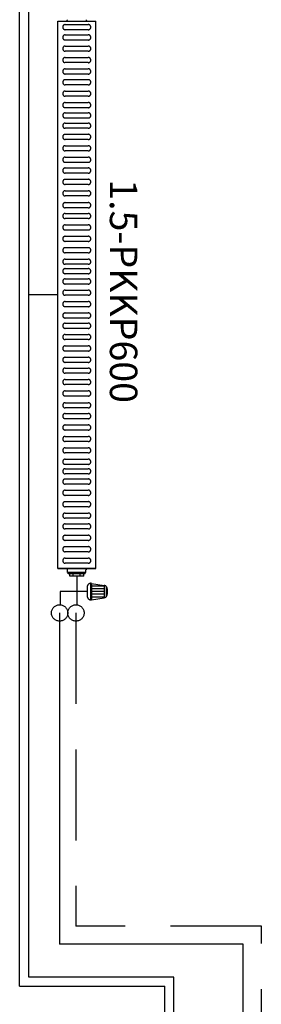
# Model space of a CAD drawing. Extents: x 563 to 930, y 0 to 44.
# Drawn here: x 767 to 768, y 12 to 15 of the extents above; entities that cross this region are included whole.
import ezdxf
from ezdxf.enums import TextEntityAlignment as Align

# ---------------------------------------------------------------- set-up
doc = ezdxf.new("R2010")
doc.units = 0
doc.header["$MEASUREMENT"] = 0
for name, pattern in [('DASHDOTX2', [2, 1, -0.5, 0, -0.5]), ('DASHED2', [0.375, 0.25, -0.125]), ('DASHEDX2', [1.5, 1, -0.5])]:
    doc.linetypes.add(name, pattern=pattern)
for name, color, linetype in [('AAA', 7, 'CONTINUOUS'), ('LINYE', 1, 'CONTINUOUS'), ('mekanik ısıtma dönüş', 5, 'DASHDOTX2'), ('mekanik ısıtma gidiş', 1, 'DASHEDX2')]:
    doc.layers.add(name, color=color, linetype=linetype)
doc.layers.add('Cihaz yazı', color=7, linetype='CONTINUOUS', lineweight=5)
doc.styles.add('ersin', font='TIMES.TTF', dxfattribs={"height": 5})

msp = doc.modelspace()

# ---------------------------------------------------------------- linework, layer by layer
at = {"layer": 'AAA', "linetype": 'CONTINUOUS'}
for p, q in [((767.1613, 12.397), (767.1613, 16.197)), ((767.1863, 12.422), (767.1863, 16.1719)), ((767.1613, 13.397), (767.1613, 13.8831)), ((767.1863, 13.397), (767.1863, 13.8831)), ((767.5863, 12.422), (767.1863, 12.422)), ((767.5863, 11.722), (767.5863, 12.422)), ((767.1613, 12.397), (767.5613, 12.397)), ((767.5613, 11.697), (767.5613, 12.397))]:
    msp.add_line(p, q, dxfattribs=at)
at = {"layer": 'LINYE'}
for p, q in [((767.2663, 13.545), (767.2663, 15.049)), ((767.3713, 13.545), (767.3713, 15.049))]:
    msp.add_line(p, q, dxfattribs=at)
at = {"layer": 'mekanik ısıtma dönüş', "linetype": 'DASHED2'}
for p, q in [((767.3163, 13.4226), (767.3163, 12.5619)), ((767.8269, 12.5619), (767.3163, 12.5619)), ((767.8269, 12.1388), (767.8269, 12.5619))]:
    msp.add_line(p, q, dxfattribs=at)
at = {"layer": 'mekanik ısıtma gidiş'}
for p, q in [((767.2663, 15.049), (767.3713, 15.049)), ((767.287, 15.0394), (767.3502, 15.0394)), ((767.3502, 15.0251), (767.287, 15.0251)), ((767.287, 15.0111), (767.3502, 15.0111)), ((767.3502, 14.9968), (767.287, 14.9968)), ((767.287, 14.9804), (767.3502, 14.9804)), ((767.3502, 14.9661), (767.287, 14.9661)), ((767.287, 14.949), (767.3502, 14.949)), ((767.3502, 14.9347), (767.287, 14.9347)), ((767.287, 14.9176), (767.3502, 14.9176)), ((767.3502, 14.9033), (767.287, 14.9033)), ((767.287, 14.888), (767.3502, 14.888)), ((767.3502, 14.8737), (767.287, 14.8737)), ((767.287, 14.8566), (767.3502, 14.8566)), ((767.3502, 14.8423), (767.287, 14.8423)), ((767.287, 14.8252), (767.3502, 14.8252)), ((767.3502, 14.8109), (767.287, 14.8109)), ((767.287, 14.7969), (767.3502, 14.7969)), ((767.3502, 14.7826), (767.287, 14.7826)), ((767.287, 14.7686), (767.3502, 14.7686)), ((767.3502, 14.7543), (767.287, 14.7543)), ((767.287, 14.7379), (767.3502, 14.7379)), ((767.3502, 14.7236), (767.287, 14.7236)), ((767.287, 14.7065), (767.3502, 14.7065)), ((767.3502, 14.6922), (767.287, 14.6922)), ((767.287, 14.6751), (767.3502, 14.6751)), ((767.3502, 14.6608), (767.287, 14.6608)), ((767.287, 14.6455), (767.3502, 14.6455)), ((767.3502, 14.6312), (767.287, 14.6312)), ((767.287, 14.6141), (767.3502, 14.6141)), ((767.3502, 14.5998), (767.287, 14.5998)), ((767.287, 14.5827), (767.3502, 14.5827)), ((767.3502, 14.5684), (767.287, 14.5684)), ((767.287, 14.5501), (767.3502, 14.5501)), ((767.3502, 14.5358), (767.287, 14.5358)), ((767.287, 14.5205), (767.3502, 14.5205)), ((767.3502, 14.5062), (767.287, 14.5062)), ((767.287, 14.4891), (767.3502, 14.4891)), ((767.3502, 14.4748), (767.287, 14.4748)), ((767.287, 14.4577), (767.3502, 14.4577)), ((767.3502, 14.4435), (767.287, 14.4435)), ((767.287, 14.4264), (767.3502, 14.4264)), ((767.3502, 14.4121), (767.287, 14.4121)), ((767.287, 14.395), (767.3502, 14.395)), ((767.3502, 14.3807), (767.287, 14.3807)), ((767.287, 14.3688), (767.3502, 14.3688)), ((767.3502, 14.3545), (767.287, 14.3545)), ((767.287, 14.3405), (767.3502, 14.3405)), ((767.3502, 14.3262), (767.287, 14.3262)), ((767.2663, 14.297), (767.1863, 14.297)), ((767.287, 14.3098), (767.3502, 14.3098)), ((767.3502, 14.2955), (767.287, 14.2955)), ((767.287, 14.2784), (767.3502, 14.2784)), ((767.3502, 14.2641), (767.287, 14.2641)), ((767.287, 14.247), (767.3502, 14.247)), ((767.3502, 14.2327), (767.287, 14.2327)), ((767.287, 14.2187), (767.3502, 14.2187)), ((767.3502, 14.2044), (767.287, 14.2044)), ((767.287, 14.188), (767.3502, 14.188)), ((767.3502, 14.1737), (767.287, 14.1737)), ((767.287, 14.1566), (767.3502, 14.1566)), ((767.3502, 14.1423), (767.287, 14.1423)), ((767.287, 14.1252), (767.3502, 14.1252)), ((767.3502, 14.1109), (767.287, 14.1109)), ((767.287, 14.0956), (767.3502, 14.0956)), ((767.3502, 14.0813), (767.287, 14.0813)), ((767.287, 14.0642), (767.3502, 14.0642)), ((767.3502, 14.0499), (767.287, 14.0499)), ((767.287, 14.0328), (767.3502, 14.0328)), ((767.3502, 14.0185), (767.287, 14.0185)), ((767.287, 14.0002), (767.3502, 14.0002)), ((767.3502, 13.9859), (767.287, 13.9859)), ((767.287, 13.9706), (767.3502, 13.9706)), ((767.3502, 13.9563), (767.287, 13.9563)), ((767.287, 13.9392), (767.3502, 13.9392)), ((767.3502, 13.9249), (767.287, 13.9249)), ((767.287, 13.9078), (767.3502, 13.9078)), ((767.3502, 13.8935), (767.287, 13.8935)), ((767.287, 13.8764), (767.3502, 13.8764)), ((767.3502, 13.8622), (767.287, 13.8622)), ((767.287, 13.8451), (767.3502, 13.8451)), ((767.3502, 13.8308), (767.287, 13.8308)), ((767.287, 13.8189), (767.3502, 13.8189)), ((767.3502, 13.8046), (767.287, 13.8046)), ((767.287, 13.7906), (767.3502, 13.7906)), ((767.3502, 13.7763), (767.287, 13.7763)), ((767.287, 13.7598), (767.3502, 13.7598)), ((767.3502, 13.7456), (767.287, 13.7456)), ((767.287, 13.7285), (767.3502, 13.7285)), ((767.3502, 13.7142), (767.287, 13.7142)), ((767.287, 13.6971), (767.3502, 13.6971)), ((767.3502, 13.6828), (767.287, 13.6828)), ((767.287, 13.6675), (767.3502, 13.6675)), ((767.3502, 13.6532), (767.287, 13.6532)), ((767.287, 13.6361), (767.3502, 13.6361)), ((767.3502, 13.6218), (767.287, 13.6218)), ((767.287, 13.6047), (767.3502, 13.6047)), ((767.3502, 13.5904), (767.287, 13.5904)), ((767.287, 13.5733), (767.3502, 13.5733)), ((767.3502, 13.5591), (767.287, 13.5591)), ((767.2663, 13.545), (767.3713, 13.545)), ((767.3713, 13.545), (767.2663, 13.545)), ((767.2935, 13.5341), (767.293, 13.5412)), ((767.2951, 13.5341), (767.2935, 13.5341)), ((767.3419, 13.5341), (767.2951, 13.5341)), ((767.2951, 13.5299), (767.2951, 13.5341)), ((767.2992, 13.5299), (767.2951, 13.5299)), ((767.3089, 13.5299), (767.2992, 13.5299)), ((767.2992, 13.5232), (767.2992, 13.5299)), ((767.3281, 13.5299), (767.3089, 13.5299)), ((767.3089, 13.5232), (767.3089, 13.5299)), ((767.3378, 13.5299), (767.3281, 13.5299)), ((767.3281, 13.5232), (767.3281, 13.5299)), ((767.3419, 13.5299), (767.3378, 13.5299)), ((767.3378, 13.5232), (767.3378, 13.5299)), ((767.3419, 13.5299), (767.3419, 13.5341)), ((767.3435, 13.5341), (767.3419, 13.5341)), ((767.3435, 13.5341), (767.344, 13.5412)), ((767.3089, 13.5232), (767.2992, 13.5232)), ((767.3281, 13.5232), (767.3089, 13.5232)), ((767.3185, 13.5232), (767.3185, 13.445)), ((767.3378, 13.5232), (767.3281, 13.5232)), ((767.3572, 13.4587), (767.3572, 13.5039)), ((767.3591, 13.5037), (767.3591, 13.4589)), ((767.3591, 13.5037), (767.3943, 13.4982)), ((767.2725, 13.4813), (767.2725, 13.4451)), ((767.3474, 13.4813), (767.2725, 13.4813)), ((767.3474, 13.4942), (767.3474, 13.4684)), ((767.3943, 13.4963), (767.3591, 13.4963)), ((767.3943, 13.489), (767.3591, 13.489)), ((767.3943, 13.4814), (767.3591, 13.4814)), ((767.3943, 13.4982), (767.3943, 13.4644)), ((767.4, 13.4949), (767.4, 13.4677)), ((767.4022, 13.4887), (767.4022, 13.4739)), ((767.3943, 13.4741), (767.3591, 13.4741)), ((767.3943, 13.4663), (767.3591, 13.4663)), ((767.3591, 13.4589), (767.3943, 13.4644)), ((767.2713, 13.4226), (767.2713, 12.5119)), ((767.7769, 12.5119), (767.2713, 12.5119)), ((767.7769, 12.0888), (767.7769, 12.5119))]:
    msp.add_line(p, q, dxfattribs=at)
for centre in [(767.2713, 13.4226), (767.3163, 13.4226)]:
    msp.add_circle(centre, 0.0225, dxfattribs=at)
for centre, radius, start, end in [((767.2888, 15.0531), 0.00417, 280, 356), ((767.3482, 15.0531), 0.00417, 184, 260), ((767.287, 15.0323), 0.00714, 90, 270), ((767.3502, 15.0323), 0.00714, 270, 90), ((767.287, 15.004), 0.00714, 90, 270), ((767.3502, 15.004), 0.00714, 270, 90), ((767.287, 14.9732), 0.00714, 90, 270), ((767.3502, 14.9732), 0.00714, 270, 90), ((767.287, 14.9418), 0.00714, 90, 270), ((767.3502, 14.9418), 0.00714, 270, 90), ((767.287, 14.9105), 0.00714, 90, 270), ((767.3502, 14.9105), 0.00714, 270, 90), ((767.287, 14.8808), 0.00714, 90, 270), ((767.3502, 14.8808), 0.00714, 270, 90), ((767.287, 14.8495), 0.00714, 90, 270), ((767.3502, 14.8495), 0.00714, 270, 90), ((767.287, 14.8181), 0.00714, 90, 270), ((767.3502, 14.8181), 0.00714, 270, 90), ((767.287, 14.7898), 0.00714, 90, 270), ((767.3502, 14.7898), 0.00714, 270, 90), ((767.287, 14.7615), 0.00714, 90, 270), ((767.3502, 14.7615), 0.00714, 270, 90), ((767.287, 14.7307), 0.00714, 90, 270), ((767.3502, 14.7307), 0.00714, 270, 90), ((767.287, 14.6994), 0.00714, 90, 270), ((767.3502, 14.6994), 0.00714, 270, 90), ((767.287, 14.668), 0.00714, 90, 270), ((767.3502, 14.668), 0.00714, 270, 90), ((767.287, 14.6383), 0.00714, 90, 270), ((767.3502, 14.6383), 0.00714, 270, 90), ((767.287, 14.607), 0.00714, 90, 270), ((767.3502, 14.607), 0.00714, 270, 90), ((767.287, 14.5756), 0.00714, 90, 270), ((767.3502, 14.5756), 0.00714, 270, 90), ((767.287, 14.543), 0.00714, 90, 270), ((767.3502, 14.543), 0.00714, 270, 90), ((767.287, 14.5133), 0.00714, 90, 270), ((767.3502, 14.5133), 0.00714, 270, 90), ((767.287, 14.482), 0.00714, 90, 270), ((767.3502, 14.482), 0.00714, 270, 90), ((767.287, 14.4506), 0.00714, 90, 270), ((767.3502, 14.4506), 0.00714, 270, 90), ((767.287, 14.4192), 0.00714, 90, 270), ((767.3502, 14.4192), 0.00714, 270, 90), ((767.287, 14.3878), 0.00714, 90, 270), ((767.3502, 14.3878), 0.00714, 270, 90), ((767.287, 14.3617), 0.00714, 90, 270), ((767.3502, 14.3617), 0.00714, 270, 90), ((767.287, 14.3334), 0.00714, 90, 270), ((767.3502, 14.3334), 0.00714, 270, 90), ((767.287, 14.3026), 0.00714, 90, 270), ((767.3502, 14.3026), 0.00714, 270, 90), ((767.287, 14.2712), 0.00714, 90, 270), ((767.3502, 14.2712), 0.00714, 270, 90), ((767.287, 14.2399), 0.00714, 90, 270), ((767.3502, 14.2399), 0.00714, 270, 90), ((767.287, 14.2116), 0.00714, 90, 270), ((767.3502, 14.2116), 0.00714, 270, 90), ((767.287, 14.1808), 0.00714, 90, 270), ((767.3502, 14.1808), 0.00714, 270, 90), ((767.287, 14.1494), 0.00714, 90, 270), ((767.3502, 14.1494), 0.00714, 270, 90), ((767.287, 14.1181), 0.00714, 90, 270), ((767.3502, 14.1181), 0.00714, 270, 90), ((767.287, 14.0884), 0.00714, 90, 270), ((767.3502, 14.0884), 0.00714, 270, 90), ((767.287, 14.0571), 0.00714, 90, 270), ((767.3502, 14.0571), 0.00714, 270, 90), ((767.287, 14.0257), 0.00714, 90, 270), ((767.3502, 14.0257), 0.00714, 270, 90), ((767.287, 13.9931), 0.00714, 90, 270), ((767.3502, 13.9931), 0.00714, 270, 90), ((767.287, 13.9634), 0.00714, 90, 270), ((767.3502, 13.9634), 0.00714, 270, 90), ((767.287, 13.9321), 0.00714, 90, 270), ((767.3502, 13.9321), 0.00714, 270, 90), ((767.287, 13.9007), 0.00714, 90, 270), ((767.3502, 13.9007), 0.00714, 270, 90), ((767.287, 13.8693), 0.00714, 90, 270), ((767.3502, 13.8693), 0.00714, 270, 90), ((767.287, 13.8379), 0.00714, 90, 270), ((767.3502, 13.8379), 0.00714, 270, 90), ((767.287, 13.8118), 0.00714, 90, 270), ((767.3502, 13.8118), 0.00714, 270, 90), ((767.287, 13.7835), 0.00714, 90, 270), ((767.3502, 13.7835), 0.00714, 270, 90), ((767.287, 13.7527), 0.00714, 90, 270), ((767.3502, 13.7527), 0.00714, 270, 90), ((767.287, 13.7213), 0.00714, 90, 270), ((767.3502, 13.7213), 0.00714, 270, 90), ((767.287, 13.69), 0.00714, 90, 270), ((767.3502, 13.69), 0.00714, 270, 90), ((767.287, 13.6603), 0.00714, 90, 270), ((767.3502, 13.6603), 0.00714, 270, 90), ((767.287, 13.6289), 0.00714, 90, 270), ((767.3502, 13.6289), 0.00714, 270, 90), ((767.287, 13.5976), 0.00714, 90, 270), ((767.3502, 13.5976), 0.00714, 270, 90), ((767.287, 13.5662), 0.00714, 90, 270), ((767.3502, 13.5662), 0.00714, 270, 90), ((767.2888, 13.5409), 0.00417, 4, 80), ((767.3482, 13.5409), 0.00417, 100, 176), ((767.3572, 13.4942), 0.00977, 78.8482, 180), ((767.3925, 13.4887), 0.00977, 0, 78.8482), ((767.3572, 13.4684), 0.00977, 180, 281.1518), ((767.3925, 13.4739), 0.00977, 281.1518, 0)]:
    msp.add_arc(centre, radius, start, end, dxfattribs=at)

# ---------------------------------------------------------------- texts
at = {"layer": 'Cihaz yazı', "ltscale": 50, "style": 'ersin'}
msp.add_text('1.5-PKKP600', height=0.075626, rotation=270, dxfattribs=at).set_placement((767.4476, 14.3069), align=Align.MIDDLE_CENTER)

doc.saveas('drawing.dxf')
